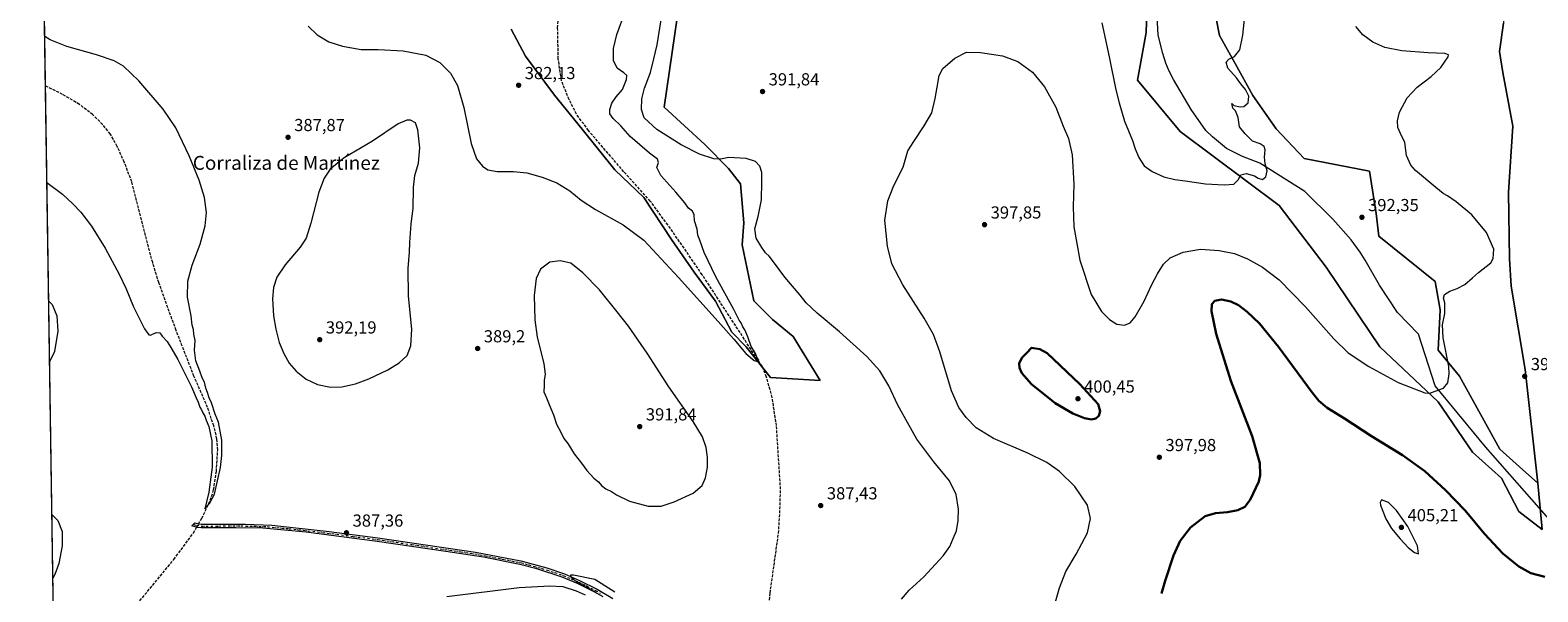
# Model space of a CAD drawing. Units: metres. Extents: x 604488 to 607955, y 4699142 to 4701508.
# Drawn here: x 604488 to 605355, y 4700578 to 4700901 of the extents above; entities that cross this region are included whole.
import ezdxf
from ezdxf.enums import TextEntityAlignment as Align

# ---------------------------------------------------------------- set-up
doc = ezdxf.new("R2010")
doc.units = ezdxf.units.M
doc.header["$MEASUREMENT"] = 0
doc.linetypes.add('DGN Style 3', pattern=[2.307223458686699, 1.648016756204785, -0.6592067024819142])
doc.linetypes.add('DGN Style 4', pattern=[2.6384748266838614, 1.318413404963828, -0.6592067024819142, 0.001648016756204785, -0.6592067024819142])
for name, color, linetype, lineweight in [('Camino Cxs', 7, 'Continuous', 0), ('Camino eje', 30, 'DGN Style 4', 13), ('Comarca CxS', 21, 'Continuous', 0), ('Comunidad Autónoma CxS', 142, 'Continuous', 0), ('Corriente artificial lineal', 4, 'DGN Style 3', 13), ('Corriente artificial lineal oculto', 135, 'DGN Style 4', 13), ('Corriente natural lineal', 142, 'Continuous', 13), ('Cultivos herbáceos CxS', 92, 'Continuous', 0), ('Curva de nivel maestra', 30, 'Continuous', 30), ('Curva de nivel normal', 30, 'Continuous', 0), ('Municipio CxS', 4, 'Continuous', 0), ('Núcleo urbano CxS', 7, 'Continuous', 0), ('Pastizal CxS', 92, 'Continuous', 0), ('Provincia CxS', 1, 'Continuous', 0), ('Punto de cota en terreno', 7, 'Continuous', 0), ('Rótulo de punto de cota en terreno', 7, 'Continuous', 0), ('Texto cartográfico', 7, 'Continuous', 0)]:
    doc.layers.add(name, color=color, linetype=linetype, lineweight=lineweight)
doc.styles.add('Style-Arial', font='txt')

# ---------------------------------------------------------------- blocks, each defined once
blk = doc.blocks.new('*U14')
at = {"layer": 'Pastizal CxS', "color": 92, "linetype": 'Continuous', "lineweight": 0}
for points in [[(605168.5103000002, 4700917.5977, 388.8564000000042), (605172.4653000003, 4700898.0395, 389.4624999999942), (605181.3135000002, 4700881.817500001, 390.1910000000062), (605191.6365, 4700863.383099999, 390.6762000000017), (605204.9086999996, 4700844.2115, 391.1389000000054), (605221.1305000001, 4700827.251900001, 391.0243000000046), (605258.7363, 4700819.877699999, 393.088699999993), (605262.4228999997, 4700795.544700001, 392.9698999999964), (605264.0787000004, 4700782.6305, 392.8108999999968), (605296.3414000003, 4700756.4639, 393.9630999999936), (605299.2905000001, 4700740.241900001, 393.8834999999963), (605298.0796999997, 4700716.887499999, 394.5476999999955), (605310.3280999997, 4700702.0891, 395.5010000000038), (605333.6782999998, 4700660.0571, 397.4885000000068), (605344.8866999998, 4700649.7827, 397.9519), (605355.4466000004, 4700640.3958, 398.3335999999982), (605357.9780000001, 4700613.8661, 398.7029000000039), (605344.5266000004, 4700624.086300001, 398.3699999999953), (605334.6122000003, 4700643.244700001, 397.8427999999985), (605317.7994999997, 4700658.1895, 397.1983000000037), (605298.1851000005, 4700687.1447, 395.5337), (605264.5602000002, 4700718.9023, 393.7734000000055), (605233.7377000004, 4700764.670700001, 392.477899999998), (605206.6508999999, 4700800.164100001, 391.004700000005), (605149.7119000005, 4700842.827099999, 389.5666999999958), (605125.3302999996, 4700872.292300001, 389.2608000000037), (605130.2120000003, 4700899.6373, 388.1070000000037), (605131.1882999997, 4700929.9121, 387.2407999999996)], [(604860.7785, 4700909.4069, 391.809500000003), (604852.9687000001, 4700856.670299999, 391.5739999999932), (604876.3975000001, 4700835.1851, 390.8494999999967), (604890.0630999999, 4700821.5131, 389.5584999999992), (604896.8970999997, 4700812.7227, 388.7841000000044), (604898.8487, 4700790.2609, 389.2416999999987), (604897.8727000002, 4700777.564900001, 389.4624999999942), (604904.7061000001, 4700745.3369, 387.7945999999938), (604915.4439000003, 4700734.594900001, 388.6303000000044), (604927.1579, 4700724.8277, 388.9382999999943), (604942.7774, 4700699.4365, 387.3975999999966), (604914.2938999999, 4700701.160499999, 385.5941000000021), (604900.2834999999, 4700718.907299999, 385.1855999999971), (604891.8772999998, 4700727.3137, 385.0537999999942), (604882.5373999998, 4700745.060699999, 384.5996000000014), (604870.3948999997, 4700761.873500001, 384.289499999999), (604857.3185000002, 4700780.554300001, 383.9921999999933), (604841.4402999999, 4700804.839500001, 383.3684000000067), (604824.6278999997, 4700820.7183, 382.8083999999944), (604805.9473000001, 4700844.069499999, 382.1582999999956), (604790.0689000003, 4700863.6843, 381.6901000000071), (604773.2565000001, 4700886.101299999, 381.7845999999991), (604765.1100000005, 4700901.5953, 381.8478000000032)]]:
    blk.add_polyline3d(points, dxfattribs=at)
blk = doc.blocks.new('*U15')
at = {"layer": 'Cultivos herbáceos CxS', "color": 92, "linetype": 'Continuous', "lineweight": 0}
for points in [[(604765.1100000005, 4700901.5953, 381.8478000000032), (604773.2565000001, 4700886.101299999, 381.7845999999991), (604790.0689000003, 4700863.6843, 381.6901000000071), (604805.9473000001, 4700844.069499999, 382.1582999999956), (604824.6278999997, 4700820.7183, 382.8083999999944), (604841.4402999999, 4700804.839500001, 383.3684000000067), (604857.3185000002, 4700780.554300001, 383.9921999999933), (604870.3948999997, 4700761.873500001, 384.289499999999), (604882.5373999998, 4700745.060699999, 384.5996000000014), (604891.8772999998, 4700727.3137, 385.0537999999942), (604900.2834999999, 4700718.907299999, 385.1855999999971), (604914.2938999999, 4700701.160499999, 385.5941000000021), (604942.7774, 4700699.4365, 387.3975999999966), (604927.1579, 4700724.8277, 388.9382999999943), (604915.4439000003, 4700734.594900001, 388.6303000000044), (604904.7061000001, 4700745.3369, 387.7945999999938), (604897.8727000002, 4700777.564900001, 389.4624999999942), (604898.8487, 4700790.2609, 389.2416999999987), (604896.8970999997, 4700812.7227, 388.7841000000044), (604890.0630999999, 4700821.5131, 389.5584999999992), (604876.3975000001, 4700835.1851, 390.8494999999967), (604852.9687000001, 4700856.670299999, 391.5739999999932), (604860.7785, 4700909.4069, 391.809500000003)], [(605131.1882999997, 4700929.9121, 387.2407999999996), (605130.2120000003, 4700899.6373, 388.1070000000037), (605125.3302999996, 4700872.292300001, 389.2608000000037), (605149.7119000005, 4700842.827099999, 389.5666999999958), (605206.6508999999, 4700800.164100001, 391.004700000005), (605233.7377000004, 4700764.670700001, 392.477899999998), (605264.5602000002, 4700718.9023, 393.7734000000055), (605298.1851000005, 4700687.1447, 395.5337), (605317.7994999997, 4700658.1895, 397.1983000000037), (605334.6122000003, 4700643.244700001, 397.8427999999985), (605344.5266000004, 4700624.086300001, 398.3699999999953), (605357.9780000001, 4700613.8661, 398.7029000000039)], [(604505.6536999998, 4700309.103599999, 399.7026999999944), (604492.0003000004, 4701221.122400001, 381.3273000000045)]]:
    blk.add_polyline3d(points, dxfattribs=at)
blk = doc.blocks.new('5PATER')
at = {"layer": 'Pastizal CxS', "linetype": 'Continuous', "lineweight": 0}
h = blk.add_hatch(color=51, dxfattribs=at)
edge = h.paths.add_edge_path()
edge.add_ellipse((0, 0), major_axis=(-0.1095731443231308, -0.1110710700762829), ratio=0.9994222409660322, start_angle=0, end_angle=360)

msp = doc.modelspace()

# ---------------------------------------------------------------- linework, layer by layer
at = {"layer": 'Camino Cxs', "color": 7, "linetype": 'Continuous', "lineweight": 0}
msp.add_polyline3d([(604817.9200999998, 4700575.020099999, 390.3073000000004), (604812.5100999996, 4700578.0701, 390.1947999999975), (604803.5601000005, 4700582.530099999, 390.2044000000024), (604794.4301000005, 4700586.360099999, 390.088699999993), (604779.7701000003, 4700591.130100001, 389.8031999999948), (604770.1001000004, 4700593.6601, 389.5630999999994), (604749.2001, 4700597.840100001, 389.2059000000008), (604727.6101000002, 4700601.1801, 388.8141000000033), (604688.0301000001, 4700606.9101, 387.8372999999993), (604647.2301000003, 4700612.170100001, 387.0170000000071), (604622.2600999996, 4700614.470100001, 386.4599000000017), (604606.7801000001, 4700614.770099999, 386.2575999999972), (604586.7801000001, 4700614.6601, 386.1518999999971), (604584.6700999998, 4700614.860099999, 386.1226000000024), (604581.5100999996, 4700615.8101, 386.0975000000035), (604583.1801000005, 4700617.5701, 386.0807999999961), (604585.0800999999, 4700617.0001, 386.1015999999945), (604586.8800999997, 4700616.8301, 386.1172999999981), (604612.3000999996, 4700616.890100001, 386.3151000000071), (604627.4901000002, 4700616.3301, 386.5046000000002), (604660.5100999996, 4700612.7301, 387.2614000000031), (604688.3300999999, 4700609.050100001, 387.7969000000012), (604744.6300999997, 4700600.770099999, 389.0371000000014), (604770.6001000004, 4700595.770099999, 389.5613000000012), (604785.5900999998, 4700591.640100001, 389.9182000000001), (604795.6601, 4700588.210100001, 390.0678000000044), (604804.4700999996, 4700584.5001, 390.1772000000055), (604814.6101000002, 4700579.4001, 390.2161999999953), (604823.5100999996, 4700574.120100001, 390.3329999999987)], dxfattribs=at)
msp.add_polyline3d([(604817.9200999998, 4700575.020099999, 390.3073000000004), (604812.5100999996, 4700578.0701, 390.1947999999975), (604803.5601000005, 4700582.530099999, 390.2044000000024), (604794.4301000005, 4700586.360099999, 390.088699999993), (604779.7701000003, 4700591.130100001, 389.8031999999948), (604770.1001000004, 4700593.6601, 389.5630999999994), (604749.2001, 4700597.840100001, 389.2059000000008), (604727.6101000002, 4700601.1801, 388.8141000000033), (604688.0301000001, 4700606.9101, 387.8372999999993), (604647.2301000003, 4700612.170100001, 387.0170000000071), (604622.2600999996, 4700614.470100001, 386.4599000000017), (604606.7801000001, 4700614.770099999, 386.2575999999972), (604586.7801000001, 4700614.6601, 386.1518999999971), (604584.6700999998, 4700614.860099999, 386.1226000000024), (604581.5100999996, 4700615.8101, 386.0975000000035), (604583.1801000005, 4700617.5701, 386.0807999999961), (604585.0800999999, 4700617.0001, 386.1015999999945), (604586.8800999997, 4700616.8301, 386.1172999999981), (604612.3000999996, 4700616.890100001, 386.3151000000071), (604627.4901000002, 4700616.3301, 386.5046000000002), (604660.5100999996, 4700612.7301, 387.2614000000031), (604688.3300999999, 4700609.050100001, 387.7969000000012), (604744.6300999997, 4700600.770099999, 389.0371000000014), (604770.6001000004, 4700595.770099999, 389.5613000000012), (604785.5900999998, 4700591.640100001, 389.9182000000001), (604795.6601, 4700588.210100001, 390.0678000000044), (604804.4700999996, 4700584.5001, 390.1772000000055), (604814.6101000002, 4700579.4001, 390.2161999999953), (604823.5100999996, 4700574.120100001, 390.3329999999987)], dxfattribs=at)
at = {"layer": 'Camino eje', "color": 30, "linetype": 'DGN Style 4', "lineweight": 13}
msp.add_polyline3d([(604582.3450999996, 4700616.690099999, 386.0856000000058), (604584.1041000001, 4700616.252499999, 386.1018999999943), (604586.8300999999, 4700615.745100001, 386.1346999999951), (604596.8300999999, 4700615.800100001, 386.1576000000059), (604609.5401, 4700615.8301, 386.2924999999959), (604617.2801000001, 4700615.6801, 386.3631000000024), (604624.8750999998, 4700615.4001, 386.4812999999995), (604637.3601000002, 4700614.2501, 386.7997000000032), (604653.8701, 4700612.450099999, 387.1885000000038), (604674.2701000003, 4700609.8201, 387.5696999999927), (604688.1801000005, 4700607.9801, 387.8317999999999), (604707.9700999996, 4700605.1151, 388.273000000001), (604736.1201, 4700600.975099999, 388.9416999999958), (604746.9151, 4700599.3051, 389.1217999999935), (604759.9001000002, 4700596.8051, 389.4015000000072), (604770.3501000004, 4700594.715100001, 389.5636999999988), (604775.1851000005, 4700593.450099999, 389.6781999999948), (604782.6801000005, 4700591.3851, 389.8653999999952), (604790.0100999996, 4700589.0001, 389.9716999999946), (604795.0450999998, 4700587.2851, 390.0960000000051), (604799.6101000002, 4700585.370100001, 390.1414999999979), (604804.0151000004, 4700583.515100001, 390.1940999999933), (604808.4901000002, 4700581.2851, 390.2366000000038), (604813.5601000005, 4700578.735099999, 390.2139000000025), (604816.2651000004, 4700577.210100001, 390.2951999999932)], dxfattribs=at)
at = {"layer": 'Comarca CxS', "color": 21, "linetype": 'Continuous', "lineweight": 0, "flags": 128}
msp.add_lwpolyline([(607950.2000008083, 4699194.549982991), (604523.1200007816, 4699142.399982992), (604491.287780008, 4701268.715117078), (604488.4900007818, 4701455.599982966), (604665.6666795819, 4701458.297477564), (607914.4600008078, 4701507.759982968)], close=True, dxfattribs=at)
at = {"layer": 'Comunidad Autónoma CxS', "color": 142, "linetype": 'Continuous', "lineweight": 0, "flags": 128}
msp.add_lwpolyline([(607950.2000008083, 4699194.549982991), (604523.1200007816, 4699142.399982992), (604491.287780008, 4701268.715117078), (604488.4900007818, 4701455.599982966), (604665.6666795819, 4701458.297477564), (607914.4600008078, 4701507.759982968)], close=True, dxfattribs=at)
at = {"layer": 'Corriente artificial lineal', "color": 4, "linetype": 'DGN Style 3', "lineweight": 13}
for points in [[(604927.9901000002, 4700491.630100001, 390.3179999999993), (604921.5900999998, 4700513.860099999, 389.7350000000006), (604915.2500999998, 4700541.440099999, 389.1638999999996), (604913.5301000001, 4700553.700099999, 388.8450000000012), (604913.0601000005, 4700563.920100001, 388.8120999999956), (604913.9801000003, 4700577.170100001, 388.600900000005), (604918.8101000005, 4700611.630100001, 388.0032000000065), (604919.5900999998, 4700623.110099999, 387.8022999999957), (604919.9801000003, 4700636.940099999, 387.3635000000068), (604917.6501000002, 4700673.540100001, 386.4312999999966), (604915.1601, 4700689.7601, 385.7887000000046), (604911.9600999998, 4700701.5101, 385.5105999999942), (604909.3201000001, 4700707.720100001, 385.3901000000042), (604874.9700999996, 4700760.350099999, 384.397299999997), (604856.6401000004, 4700787.0101, 383.8830000000016), (604845.1001000004, 4700802.6601, 383.5552000000025), (604829.8701, 4700819.630100001, 383.1287000000011), (604809.4700999996, 4700843.3201, 382.2866000000067), (604802.6801000005, 4700852.7501, 381.983699999997), (604798.3701, 4700861.090100001, 381.6958000000013), (604793.9301000005, 4700872.190099999, 381.722299999994), (604792.1601, 4700884.620100001, 381.1073000000033), (604791.8000999996, 4700902.3301, 380.742499999993), (604792.5301000001, 4700914.5701, 380.2379999999976)], [(604585.3195000002, 4700616.977499999, 386.0188000000053), (604587.1901000004, 4700620.220100001, 385.8007000000071), (604592.0301000001, 4700630.610099999, 385.2311999999947), (604594.0100999996, 4700636.620100001, 385.4456000000064), (604595.5601000005, 4700647.220100001, 385.0029000000068), (604596.3501000004, 4700659.4301, 384.659799999994), (604595.9101, 4700665.840100001, 384.8141000000033), (604594.1300999997, 4700673.340100001, 384.9492000000027), (604590.5401, 4700683.9001, 384.8916999999929), (604582.6801000005, 4700701.9801, 384.7191000000021), (604572.4001000002, 4700728.360099999, 384.2067999999999), (604562.4901000002, 4700755.860099999, 383.8303000000014), (604558.9401000004, 4700767.360099999, 383.9698999999964), (604546.9200999998, 4700813.7401, 383.1923999999999), (604542.6201, 4700825.120100001, 382.9906999999948), (604538.5701000001, 4700834.120100001, 383.0292999999947), (604534.5500999996, 4700841.3301, 382.8350000000065), (604530.1601, 4700846.870100001, 382.7752000000037), (604524.4901000002, 4700852.390100001, 382.6756000000024), (604516.8400999998, 4700858.350099999, 382.7241000000067), (604507.1501000002, 4700864.090100001, 382.6178000000073), (604497.2720999997, 4700868.9791, 382.4321999999956)], [(604502.7912, 4700500.312200001, 387.8340999999928), (604504.5800999999, 4700503.640100001, 387.788400000005), (604516.1401000004, 4700523.1801, 387.3031999999948), (604531.2701000003, 4700546.840100001, 387.2133999999933), (604544.2301000003, 4700563.850099999, 386.991599999994), (604571.1601, 4700596.5801, 386.2258000000002), (604582.3501000004, 4700611.8301, 386.0158999999985), (604584.1826, 4700615.0067, 386.0283000000054)]]:
    msp.add_polyline3d(points, dxfattribs=at)
at = {"layer": 'Corriente artificial lineal oculto', "color": 135, "linetype": 'DGN Style 4', "lineweight": 13, "extrusion": (0.002086401857604993, 0.003616747979893888, 0.9999912829926761), "elevation": 18648.37032638484, "flags": 128}
msp.add_lwpolyline([(604582.061266471, 4700578.304162174), (604583.1981838178, 4700580.274975064)], dxfattribs=at)
at = {"layer": 'Corriente natural lineal', "color": 142, "linetype": 'Continuous', "lineweight": 13}
msp.add_polyline3d([(605374.3501000004, 4700605.5701, 399.5144), (605325.3300999999, 4700661.420100001, 397.1900000000023), (605296.3800999997, 4700696.440099999, 394.6946000000025), (605286.7701000003, 4700726.2401, 393.4152000000031), (605274.7901, 4700738.6501, 393.1604999999981), (605264.3300999999, 4700754.4001, 392.667300000001), (605256.1101000002, 4700768.7501, 392.2807999999932), (605253.1901000004, 4700773.3301, 392.1861000000063), (605248.0800999999, 4700780.4101, 392.1578000000009), (605237.6201, 4700792.300100001, 391.8537999999971), (605221.4901000002, 4700808.290100001, 391.0929000000033), (605195.5500999996, 4700824.440099999, 389.6741000000038), (605185.6601, 4700828.460100001, 389.1883999999991), (605176.3201000001, 4700832.9101, 388.852899999998), (605168.3101000005, 4700839.670100001, 388.7142000000022), (605164.5800999999, 4700843.4001, 388.6217000000034), (605156.1300999997, 4700855.460100001, 388.4428999999946), (605145.8501000004, 4700872.600099999, 388.1984999999986), (605143.4801000003, 4700877.390100001, 388.184500000003), (605141.5201000003, 4700882.120100001, 388.0283000000054), (605139.7600999996, 4700887.610099999, 387.9035000000004), (605137.1300999997, 4700898.200099999, 387.4196999999986), (605136.1001000004, 4700915.940099999, 387.0472000000009)], dxfattribs=at)
at = {"layer": 'Cultivos herbáceos CxS', "color": 92, "linetype": 'Continuous', "lineweight": 0, "extrusion": (-0.0002607586637826543, 0.01741779378832655, 0.9998482647204358), "elevation": 82103.51277454122, "flags": 128}
msp.add_lwpolyline([(-674797.5221197201, -4690574.972655877), (-674797.52211972, -4690805.314711398)], dxfattribs=at)
at = {"layer": 'Cultivos herbáceos CxS', "color": 92, "linetype": 'Continuous', "lineweight": 0, "extrusion": (-0.000219285769300549, 0.01464766719487992, 0.9998926931223667), "elevation": 69106.59784565584, "flags": 128}
msp.add_lwpolyline([(604502.8617183691, 4699992.290236728), (604497.3413338149, 4700360.9966926)], dxfattribs=at)
at = {"layer": 'Cultivos herbáceos CxS', "color": 92, "linetype": 'Continuous', "lineweight": 0}
for points in [[(605321.7364999996, 4700992.6262, 397.4755000000005), (605325.2599999999, 4700982.525900001, 397.7782000000007), (605330.5258999999, 4700972.472899999, 398.5731999999989), (605336.2704999996, 4700952.845600001, 400.081600000005), (605338.1853, 4700935.133099999, 400.2896999999939), (605335.7917999999, 4700904.974199999, 398.6646999999939), (605333.3981999997, 4700888.697899999, 397.0927999999985), (605335.3130999999, 4700876.730000001, 397.5537999999942), (605341.0857999995, 4700845.733999999, 400.054099999994), (605338.6640999997, 4700807.7952, 397.2979999999953), (605339.1427999996, 4700769.498000001, 395.4137000000046), (605340.1002000002, 4700753.700400001, 395.9560000000056), (605348.2384000003, 4700705.829, 396.8092999999935), (605355.4466000004, 4700640.3958, 398.3335999999982)], [(605193.2112999996, 4700963.096899999, 388.7848999999987), (605196.4902999997, 4700956.636700001, 388.9309999999969), (605200.7100999998, 4700948.323100001, 389.5550999999978), (605178.8846000005, 4700932.718499999, 388.9401999999973), (605168.5103000002, 4700917.5977, 388.8564000000042), (605172.4653000003, 4700898.0395, 389.4624999999942), (605181.3135000002, 4700881.817500001, 390.1910000000062), (605191.6365, 4700863.383099999, 390.6762000000017), (605204.9086999996, 4700844.2115, 391.1389000000054), (605221.1305000001, 4700827.251900001, 391.0243000000046), (605258.7363, 4700819.877699999, 393.088699999993), (605262.4228999997, 4700795.544700001, 392.9698999999964), (605264.0787000004, 4700782.6305, 392.8108999999968), (605296.3414000003, 4700756.4639, 393.9630999999936), (605299.2905000001, 4700740.241900001, 393.8834999999963), (605298.0796999997, 4700716.887499999, 394.5476999999955), (605310.3280999997, 4700702.0891, 395.5010000000038), (605333.6782999998, 4700660.0571, 397.4885000000068), (605344.8866999998, 4700649.7827, 397.9519), (605355.4466000004, 4700640.3958, 398.3335999999982)], [(605357.9780000001, 4700613.8661, 398.7029000000039), (605344.5266000004, 4700624.086300001, 398.3699999999953), (605334.6122000003, 4700643.244700001, 397.8427999999985), (605317.7994999997, 4700658.1895, 397.1983000000037), (605298.1851000005, 4700687.1447, 395.5337), (605264.5602000002, 4700718.9023, 393.7734000000055), (605233.7377000004, 4700764.670700001, 392.477899999998), (605206.6508999999, 4700800.164100001, 391.004700000005), (605149.7119000005, 4700842.827099999, 389.5666999999958), (605125.3302999996, 4700872.292300001, 389.2608000000037), (605130.2120000003, 4700899.6373, 388.1070000000037), (605131.1882999997, 4700929.9121, 387.2407999999996)], [(605335.7917999999, 4700904.974199999, 398.6646999999939), (605333.3981999997, 4700888.697899999, 397.0927999999985), (605335.3130999999, 4700876.730000001, 397.5537999999942), (605341.0857999995, 4700845.733999999, 400.054099999994), (605338.6640999997, 4700807.7952, 397.2979999999953), (605339.1427999996, 4700769.498000001, 395.4137000000046), (605340.1002000002, 4700753.700400001, 395.9560000000056), (605348.2384000003, 4700705.829, 396.8092999999935), (605355.4466000004, 4700640.3958, 398.3335999999982), (605344.8866999998, 4700649.7827, 397.9519), (605333.6782999998, 4700660.0571, 397.4885000000068), (605310.3280999997, 4700702.0891, 395.5010000000038), (605298.0796999997, 4700716.887499999, 394.5476999999955), (605299.2905000001, 4700740.241900001, 393.8834999999963), (605296.3414000003, 4700756.4639, 393.9630999999936), (605264.0787000004, 4700782.6305, 392.8108999999968), (605262.4228999997, 4700795.544700001, 392.9698999999964), (605258.7363, 4700819.877699999, 393.088699999993), (605221.1305000001, 4700827.251900001, 391.0243000000046), (605204.9086999996, 4700844.2115, 391.1389000000054), (605191.6365, 4700863.383099999, 390.6762000000017), (605181.3135000002, 4700881.817500001, 390.1910000000062), (605172.4653000003, 4700898.0395, 389.4624999999942), (605168.5103000002, 4700917.5977, 388.8564000000042)], [(604860.7785, 4700909.4069, 391.809500000003), (604852.9687000001, 4700856.670299999, 391.5739999999932), (604876.3975000001, 4700835.1851, 390.8494999999967), (604890.0630999999, 4700821.5131, 389.5584999999992), (604896.8970999997, 4700812.7227, 388.7841000000044), (604898.8487, 4700790.2609, 389.2416999999987), (604897.8727000002, 4700777.564900001, 389.4624999999942), (604904.7061000001, 4700745.3369, 387.7945999999938), (604915.4439000003, 4700734.594900001, 388.6303000000044), (604927.1579, 4700724.8277, 388.9382999999943), (604942.7774, 4700699.4365, 387.3975999999966), (604914.2938999999, 4700701.160499999, 385.5941000000021), (604900.2834999999, 4700718.907299999, 385.1855999999971), (604891.8772999998, 4700727.3137, 385.0537999999942), (604882.5373999998, 4700745.060699999, 384.5996000000014), (604870.3948999997, 4700761.873500001, 384.289499999999), (604857.3185000002, 4700780.554300001, 383.9921999999933), (604841.4402999999, 4700804.839500001, 383.3684000000067), (604824.6278999997, 4700820.7183, 382.8083999999944), (604805.9473000001, 4700844.069499999, 382.1582999999956), (604790.0689000003, 4700863.6843, 381.6901000000071), (604773.2565000001, 4700886.101299999, 381.7845999999991), (604765.1100000005, 4700901.5953, 381.8478000000032)]]:
    msp.add_polyline3d(points, dxfattribs=at)
at = {"layer": 'Curva de nivel maestra', "color": 30, "linetype": 'Continuous', "lineweight": 30, "elevation": 400, "flags": 128}
for points in [[(605139.0599999996, 4700577.0601), (605141.0800000001, 4700584.2601), (605145.9000000004, 4700598.790100001), (605149.8399999999, 4700607.300100001), (605155.7000000002, 4700614.9001), (605164.2300000006, 4700621.4101), (605170.1500000004, 4700623.2501), (605176.9500000002, 4700623.690099999), (605182.8899999997, 4700624.9101), (605186.8899999997, 4700626.8201), (605190.04, 4700630.7601), (605194.9400000004, 4700641.350099999), (605195.6900000004, 4700645.0001), (605195.54, 4700651.950099999), (605191.1699999999, 4700667.5001), (605178.9199999999, 4700699.3201), (605170.5300000003, 4700726.290100001), (605167.8700000001, 4700739.390100001), (605168.0300000003, 4700743.5001), (605169.6600000003, 4700745.420100001), (605173.5499999998, 4700746.0701), (605178.9000000004, 4700745.0001), (605183.4100000003, 4700742.8301), (605188.3600000005, 4700739.100099999), (605195.2999999998, 4700732.370100001), (605206.3700000001, 4700718.790100001), (605225.6600000003, 4700692.610099999), (605229.5700000003, 4700687.720100001), (605234.2300000006, 4700683.700099999), (605244.2100000001, 4700677.700099999), (605259.8799999999, 4700667.460100001), (605277.7100000001, 4700656.530099999), (605290.4600000001, 4700647.380100001), (605302.4100000003, 4700636.5101), (605313.6100000005, 4700624.710100001), (605324.8499999996, 4700611.290100001), (605335.3799999999, 4700599.940099999), (605344.5199999996, 4700592.420100001), (605351.4800000006, 4700588.700099999), (605359.4299999997, 4700586.540100001)], [(605098.8399999999, 4700677.0801), (605101.2199999997, 4700677.5601), (605103.04, 4700679.170100001), (605103.8499999996, 4700681.870100001), (605102.5499999998, 4700685.940099999), (605092.1299999999, 4700697.3301), (605073.2300000006, 4700715.3201), (605069.1200000001, 4700717.460100001), (605064.3200000003, 4700718.3201), (605061.5899999999, 4700715.360099999), (605058.8099999996, 4700712.630100001), (605057.2800000003, 4700709.290100001), (605057.3799999999, 4700706.8201), (605058.8200000003, 4700703.7301), (605064.3200000003, 4700697.460100001), (605077.8200000003, 4700686.4001), (605088.0199999996, 4700680.520099999), (605094.7599999999, 4700677.880100001), (605098.8399999999, 4700677.0801)]]:
    msp.add_lwpolyline(points, dxfattribs=at)
at = {"layer": 'Curva de nivel normal', "color": 30, "linetype": 'Continuous', "lineweight": 0, "flags": 128}
for points, elevation in [([(604648.2800000003, 4700903.280099999), (604653.5999999996, 4700898.350099999), (604660.3300000001, 4700894.390100001), (604668.1900000004, 4700891.860099999), (604678.8600000005, 4700889.880100001), (604688.6699999999, 4700889.8301), (604702.9100000003, 4700889.200099999), (604715.9699999997, 4700886.600099999), (604724.0700000003, 4700882.460100001), (604730.1399999997, 4700876.3201), (604734.2100000001, 4700869.210100001), (604737.8600000005, 4700856.530099999), (604742.1299999999, 4700835.840100001), (604745.2199999997, 4700827.0601), (604748.5300000003, 4700822.870100001), (604751.5999999996, 4700820.790100001), (604756.9800000006, 4700819.790100001), (604766.4000000004, 4700819.800100001), (604774.0899999999, 4700818.890100001), (604782.9699999997, 4700816.460100001), (604791.2599999999, 4700813.1601), (604798.9100000003, 4700808.670100001), (604805.2599999999, 4700803.280099999), (604813.5899999999, 4700797.9001), (604829.54, 4700789.0801), (604841.4000000004, 4700780.2301), (604861.25, 4700758.850099999), (604884.0599999996, 4700733.5001), (604893.04, 4700723.2401), (604900.0199999996, 4700714.970100001), (604904.7699999996, 4700710.940099999), (604907, 4700710.350099999), (604907.4699999997, 4700711.360099999), (604906.5700000003, 4700712.610099999), (604905.3899999997, 4700715.4301), (604903.0199999996, 4700719.0601), (604901.25, 4700724.620100001), (604899.5199999996, 4700728.5601), (604898.2999999998, 4700730.350099999), (604897.29, 4700732.6601), (604896.1799999997, 4700734.210100001), (604893.0999999996, 4700740.440099999), (604882.7100000001, 4700759.1501), (604875.9800000006, 4700773.0701), (604873.5300000003, 4700780.1501), (604872.3499999996, 4700783.140100001), (604871.9600000001, 4700786.520099999), (604870.5899999999, 4700791.440099999), (604870.2599999999, 4700794.780099999), (604869.4000000004, 4700796.860099999), (604867.0199999996, 4700798.620100001), (604864.9199999999, 4700801.620100001), (604859.79, 4700807.8201), (604851.0899999999, 4700817.450099999), (604848.9299999997, 4700822.120100001), (604849.8300000001, 4700824.8201), (604849.1399999997, 4700826.840100001), (604844.6200000001, 4700830.270099999), (604833.5499999998, 4700839.9001), (604828.0599999996, 4700846.0801), (604823.6699999999, 4700850.290100001), (604821.8200000003, 4700852.940099999), (604821.7599999999, 4700855.470100001), (604822.9400000004, 4700858.960100001), (604825.5, 4700862.690099999), (604829.04, 4700866.870100001), (604831.4299999997, 4700872.590100001), (604831.5099999999, 4700874.920100001), (604829.8300000001, 4700876.440099999), (604825.9600000001, 4700879.2601), (604823.9000000004, 4700883.640100001), (604823.9500000002, 4700890.5601), (604825.8499999996, 4700898.620100001), (604830.5499999998, 4700911.530099999)], 385), ([(605104.6799999997, 4700905.270099999), (605108.9400000004, 4700885.630100001), (605112.7800000003, 4700866.690099999), (605114.7300000006, 4700859.290100001), (605117.7199999997, 4700848.7401), (605122.2699999996, 4700837.540100001), (605123.9100000003, 4700832.7601), (605126.0300000003, 4700827.7501), (605129.1600000003, 4700823.020099999), (605133.7300000006, 4700819.6601), (605140.4299999997, 4700816.600099999), (605146.75, 4700815.0801), (605152.7100000001, 4700814.420100001), (605164.3200000003, 4700812.710100001), (605175.0999999996, 4700812.0801), (605180.6299999999, 4700812.470100001), (605183.2199999997, 4700814.950099999), (605184.75, 4700817.7501), (605187.6799999997, 4700818.6601), (605192.5, 4700817.2301), (605194.54, 4700815.890100001), (605197.04, 4700815.1601), (605199.0599999996, 4700816.7301), (605199.8200000003, 4700820.120100001), (605198.6799999997, 4700824.0701), (605198.3300000001, 4700828.0601), (605198.7300000006, 4700832.120100001), (605198.1399999997, 4700834.190099999), (605195.7800000003, 4700835.720100001), (605191.4000000004, 4700837.100099999), (605187.2199999997, 4700841.3201), (605183.9199999999, 4700845.4301), (605183.0700000003, 4700850.790100001), (605181.6600000003, 4700854.720100001), (605180.0899999999, 4700856.140100001), (605179.4000000004, 4700858.890100001), (605180.6600000003, 4700857.720100001), (605184.2599999999, 4700856.850099999), (605186.3499999996, 4700857.220100001), (605188.7999999998, 4700859.270099999), (605189.1900000004, 4700862.9901), (605187.3300000001, 4700866.9901), (605184.7100000001, 4700870.100099999), (605182.1500000004, 4700873.530099999), (605177.2599999999, 4700879.170100001), (605176.2699999996, 4700882.640100001), (605177.7000000002, 4700884.270099999), (605181.0800000001, 4700885.970100001), (605184.0999999996, 4700889.7301), (605185.8499999996, 4700898.2301), (605187.1100000005, 4700911.090100001)], 390), ([(604989.5700000003, 4700573.7301), (604993.9400000004, 4700578.970100001), (605002.4199999999, 4700586.640100001), (605013.5099999999, 4700598.710100001), (605017.2999999998, 4700603.920100001), (605019.2400000002, 4700608.630100001), (605021.0899999999, 4700613.0101), (605022.1900000004, 4700618.9001), (605022.2300000006, 4700625.520099999), (605020.9299999997, 4700633.840100001), (605017.0499999998, 4700641.700099999), (605008.1100000005, 4700652.6801), (604998.3799999999, 4700665.7601), (604992.9299999997, 4700675.3201), (604987.4000000004, 4700685.300100001), (604982.1799999997, 4700696.370100001), (604977.1600000003, 4700705.040100001), (604969.5599999996, 4700713.360099999), (604953.8300000001, 4700727.420100001), (604941.1100000005, 4700738.210100001), (604934.79, 4700744.2601), (604931.3300000001, 4700748.5801), (604922.5, 4700758.860099999), (604916.0199999996, 4700767.720100001), (604913.3899999997, 4700771.090100001), (604911.3200000003, 4700773.020099999), (604909.29, 4700776.100099999), (604905.9199999999, 4700781.4001), (604905.2100000001, 4700786.780099999), (604907.1699999999, 4700793.890100001), (604908.9400000004, 4700803.440099999), (604909.1600000003, 4700813.700099999), (604909.3099999996, 4700819.200099999), (604908.1500000004, 4700822.780099999), (604905.6200000001, 4700825.470100001), (604900.2599999999, 4700827.280099999), (604890.2199999997, 4700827.850099999), (604885.3700000001, 4700826.840100001), (604881.5300000003, 4700826.940099999), (604873.3300000001, 4700829.800100001), (604862.9100000003, 4700835.050100001), (604848.8200000003, 4700843.940099999), (604841.5700000003, 4700850.5601), (604840, 4700855.420100001), (604840.2599999999, 4700861.530099999), (604841.7599999999, 4700867.7601), (604845.2000000002, 4700876.610099999), (604847.0999999996, 4700884.610099999), (604848.9600000001, 4700892.600099999), (604851.2599999999, 4700906.9301)], 390), ([(605075.1699999999, 4700561.970100001), (605080.4199999999, 4700580.300100001), (605083.9600000001, 4700589.640100001), (605090.0300000003, 4700599.640100001), (605096.4100000003, 4700611.840100001), (605098.1600000003, 4700620.100099999), (605096.4100000003, 4700627.850099999), (605089.1500000004, 4700638.4801), (605080.4500000002, 4700647.090100001), (605073.0300000003, 4700652.350099999), (605062.25, 4700657.720100001), (605042.4699999997, 4700666.090100001), (605032.4699999997, 4700672.1801), (605026.75, 4700678.1501), (605022.4299999997, 4700683.880100001), (605018.2699999996, 4700693.540100001), (605011.5199999996, 4700715.960100001), (605007.9400000004, 4700725.9901), (605002.5599999996, 4700735.4101), (604990.3099999996, 4700754.530099999), (604983.9800000006, 4700766.6501), (604981.4100000003, 4700776.7401), (604980, 4700791.700099999), (604981.6600000003, 4700802.850099999), (604985.04, 4700811.600099999), (604990.4000000004, 4700822.300100001), (604993.2599999999, 4700831.640100001), (604996.5999999996, 4700837.040100001), (605002.5300000003, 4700846.050100001), (605006.9900000002, 4700853.530099999), (605008.8499999996, 4700861.640100001), (605010.0599999996, 4700868.200099999), (605011.1100000005, 4700874.9901), (605013.2400000002, 4700878.940099999), (605020.2100000001, 4700884.840100001), (605026.9400000004, 4700888.370100001), (605034.9000000004, 4700888.2401), (605047.7000000002, 4700886.350099999), (605056.4600000001, 4700883.090100001), (605064.8399999999, 4700876.880100001), (605071.6900000004, 4700868.4001), (605078.3200000003, 4700856.780099999), (605082.5800000001, 4700845.890100001), (605085.5300000003, 4700838.690099999), (605087.6100000005, 4700829.280099999), (605088.6600000003, 4700812.370100001), (605088.2800000003, 4700799.440099999), (605088.6600000003, 4700787.9001), (605092.0199999996, 4700768.7401), (605098.6799999997, 4700749.0701), (605104.5099999999, 4700739.110099999), (605109.1399999997, 4700734.5001), (605113.3799999999, 4700731.960100001), (605117.8499999996, 4700731.340100001), (605121.04, 4700732.6601), (605123.9299999997, 4700736.0801), (605129.0999999996, 4700745.090100001), (605133.2599999999, 4700754.3301), (605136.75, 4700760.950099999), (605140.2400000002, 4700766.470100001), (605144.0800000001, 4700770.1501), (605151.5499999998, 4700773.350099999), (605161.4900000002, 4700774.9901), (605172.29, 4700774.380100001), (605180.9600000001, 4700772.4801), (605188.4299999997, 4700769.440099999), (605197.0499999998, 4700764.780099999), (605206.6699999999, 4700757.4001), (605221.8600000005, 4700741.940099999), (605238.1600000003, 4700723.4301), (605246.4400000004, 4700715.420100001), (605258.2100000001, 4700707.5601), (605275.1799999997, 4700698.300100001), (605290.5499999998, 4700692.440099999), (605293.2699999996, 4700692.220100001), (605296.4100000003, 4700693.370100001), (605301.2300000006, 4700695.130100001), (605303.6200000001, 4700698.2401), (605304.4699999997, 4700703.300100001), (605304.25, 4700707.530099999), (605301.0499999998, 4700724.0001), (605300.6799999997, 4700731.4901), (605302.04, 4700738.120100001), (605301.9299999997, 4700744.1601), (605301.1900000004, 4700746.950099999), (605301.7000000002, 4700748.950099999), (605304.75, 4700750.840100001), (605309.0899999999, 4700752.420100001), (605313.4400000004, 4700754.790100001), (605317.9299999997, 4700758.520099999), (605321.3399999999, 4700761.620100001), (605328.3899999997, 4700767.2401), (605329.7699999996, 4700769.640100001), (605330.0899999999, 4700775.0601), (605325.9600000001, 4700784.710100001), (605317.4199999999, 4700794.840100001), (605308.4400000004, 4700802.370100001), (605303.5499999998, 4700805.720100001), (605301.0899999999, 4700807.030099999), (605296.8200000003, 4700810.590100001), (605285.1399999997, 4700820.280099999), (605282.4699999997, 4700823.4101), (605280.0099999999, 4700828.940099999), (605278.9900000002, 4700836.420100001), (605276.4500000002, 4700841.5101), (605274.9500000002, 4700845.0801), (605274.7100000001, 4700848.940099999), (605275.9800000006, 4700853.940099999), (605280.25, 4700862.100099999), (605286.0199999996, 4700868.2601), (605294.1200000001, 4700874.440099999), (605299.7000000002, 4700879.610099999), (605303.9199999999, 4700885.7401), (605304.1100000005, 4700886.840100001), (605301.9900000002, 4700887.590100001), (605292.4000000004, 4700887.9301), (605277.1500000004, 4700889.220100001), (605267.4100000003, 4700891.140100001), (605260.4800000006, 4700894.210100001), (605254.8399999999, 4700898.380100001), (605250.6900000004, 4700903.170100001)], 395), ([(604498.1031, 4700813.466800001), (604507.0199999996, 4700806.6801), (604513.1100000005, 4700801.100099999), (604517.6399999997, 4700796.300100001), (604523.6799999997, 4700788.2601), (604531.5599999996, 4700775.600099999), (604539.6799999997, 4700760.600099999), (604543.6200000001, 4700752.280099999), (604547.8799999999, 4700741.880100001), (604554.2599999999, 4700729.210100001), (604556.6799999997, 4700725.7601), (604557.6200000001, 4700725.5101), (604560.9600000001, 4700727.050100001), (604563.0800000001, 4700727.020099999), (604564.4400000004, 4700724.940099999), (604567.2100000001, 4700721.940099999), (604569.9100000003, 4700717.540100001), (604573.3600000005, 4700711.5601), (604581.1900000004, 4700695.780099999), (604583.8799999999, 4700689.620100001), (604585.1500000004, 4700687.100099999), (604586.0700000003, 4700684.1501), (604587.04, 4700682.6601), (604587.8399999999, 4700680.940099999), (604589.0300000003, 4700678.960100001), (604589.7100000001, 4700676.7301), (604591.2999999998, 4700672.970100001), (604592.9800000006, 4700664.7601), (604593.1299999999, 4700649.690099999), (604591.1399999997, 4700635.2401), (604588.9900000002, 4700625.7601), (604591.6900000004, 4700628.8101), (604594.4400000004, 4700634.130100001), (604597.9199999999, 4700649.530099999), (604598.7999999998, 4700656.420100001), (604598.6500000004, 4700665.190099999), (604596.7199999997, 4700675.610099999), (604594.9699999997, 4700680.100099999), (604592.7000000002, 4700686.720100001), (604591.3399999999, 4700689.470100001), (604590.4800000006, 4700692.5601), (604589.4400000004, 4700695.050100001), (604588.6900000004, 4700698.520099999), (604587.4299999997, 4700701.0101), (604586.1399999997, 4700704.780099999), (604583.7400000002, 4700710.840100001), (604583, 4700716.960100001), (604583.3499999996, 4700722.4901), (604582.7000000002, 4700726.090100001), (604582.3399999999, 4700728.8201), (604581.5700000003, 4700731.350099999), (604581.0800000001, 4700736.7401), (604579.0599999996, 4700747.390100001), (604579.2000000002, 4700756.5701), (604581.6399999997, 4700765.780099999), (604586.2100000001, 4700777.920100001), (604589.2199999997, 4700788.550100001), (604589.8499999996, 4700796.190099999), (604588.79, 4700804.800100001), (604585.7599999999, 4700814.7601), (604579.8799999999, 4700828.840100001), (604572.1900000004, 4700844.790100001), (604564.9000000004, 4700855.520099999), (604550.9800000006, 4700871.9301), (604542.1699999999, 4700880.2401), (604536.8099999996, 4700883.420100001), (604526.7100000001, 4700886.880100001), (604509.6200000001, 4700891.6801), (604499.9600000001, 4700895.4101), (604496.8477999996, 4700897.320699999)], 385), ([(604707.1799999997, 4700849.200099999), (604705.0700000003, 4700849.190099999), (604700.2000000002, 4700847.2401), (604685.2800000003, 4700837.270099999), (604669.1399999997, 4700827.610099999), (604661.0800000001, 4700821.0801), (604657.4699999997, 4700815.840100001), (604654.5599999996, 4700807.7601), (604649.9000000004, 4700789.920100001), (604647.1500000004, 4700781.300100001), (604643.6699999999, 4700776.1801), (604635.1100000005, 4700766.100099999), (604630.4299999997, 4700758.950099999), (604628.4500000002, 4700753.0101), (604627.8799999999, 4700746.390100001), (604628.4600000001, 4700736.800100001), (604629.7300000006, 4700729.0001), (604631.7699999996, 4700721.340100001), (604634.2800000003, 4700714.9901), (604637.4699999997, 4700709.4101), (604641.3700000001, 4700704.800100001), (604647.2100000001, 4700700.220100001), (604653.6900000004, 4700697.1801), (604661.25, 4700695.720100001), (604667.7999999998, 4700695.950099999), (604675.5199999996, 4700697.6601), (604683.2999999998, 4700700.5101), (604694.0800000001, 4700705.6601), (604700.5999999996, 4700709.710100001), (604705.3399999999, 4700713.9301), (604707.4400000004, 4700719.470100001), (604707.9400000004, 4700728.960100001), (604706.1399999997, 4700748.110099999), (604705.79, 4700763.950099999), (604706.5899999999, 4700773.350099999), (604706.7599999999, 4700778.880100001), (604707.6299999999, 4700789.5801), (604708.7300000006, 4700798.360099999), (604708.8600000005, 4700810.540100001), (604709.6299999999, 4700817.520099999), (604711.7199999997, 4700824.610099999), (604712.5499999998, 4700833.440099999), (604711.3300000001, 4700843.800100001), (604710.0999999996, 4700847.770099999), (604707.1799999997, 4700849.200099999)], 390), ([(604793.2100000001, 4700768.380100001), (604787.3200000003, 4700767.630100001), (604781.9299999997, 4700763.640100001), (604779.3799999999, 4700758.190099999), (604778.2999999998, 4700748.3201), (604778.6399999997, 4700734.3301), (604780.0899999999, 4700724.460100001), (604783.9400000004, 4700709.370100001), (604784.7100000001, 4700702.9901), (604784.1100000005, 4700699.6801), (604784.1200000001, 4700696.720100001), (604783.8600000005, 4700693.030099999), (604785.4199999999, 4700689.460100001), (604786.9100000003, 4700685.610099999), (604789.3600000005, 4700679.7301), (604791.1100000005, 4700674.470100001), (604793.6600000003, 4700669.8301), (604795.3799999999, 4700666.1801), (604797.5899999999, 4700663.3101), (604801.3799999999, 4700657.300100001), (604805.5800000001, 4700651.950099999), (604808.6500000004, 4700647.6801), (604812.6399999997, 4700643.340100001), (604815.3399999999, 4700641.120100001), (604817.0199999996, 4700639.020099999), (604819.5199999996, 4700637.100099999), (604822.7999999998, 4700635.700099999), (604825.5700000003, 4700633.7501), (604833.0499999998, 4700630.100099999), (604843.9000000004, 4700627.2601), (604851.2800000003, 4700627.170100001), (604858.8799999999, 4700629.620100001), (604869.6600000003, 4700634.690099999), (604874.8600000005, 4700639.1801), (604876.8200000003, 4700643.5001), (604877.9500000002, 4700649.5601), (604878.0700000003, 4700655.120100001), (604877.1600000003, 4700661.040100001), (604875.1699999999, 4700667.0701), (604869.7800000003, 4700675.9101), (604855.7699999996, 4700695.770099999), (604843.2000000002, 4700715.3101), (604832.6399999997, 4700730.840100001), (604826.0899999999, 4700739.0801), (604815.7999999998, 4700751.7301), (604806.2300000006, 4700761.4101), (604799.3799999999, 4700767.0701), (604793.2100000001, 4700768.380100001)], 390), ([(604499.1226000005, 4700745.367500001), (604501.2300000006, 4700743.200099999), (604503.9000000004, 4700736.7601), (604504.5, 4700727.960100001), (604502.5300000003, 4700716.2401), (604499.6484000003, 4700710.2457)], 390), ([(605265.5099999999, 4700630.9001), (605264.6900000004, 4700629.4001), (605264.9199999999, 4700627.710100001), (605268.0300000003, 4700619.9101), (605271.3700000001, 4700614.270099999), (605276.2699999996, 4700608.370100001), (605280.9699999997, 4700603.390100001), (605284.4500000002, 4700600.540100001), (605286.7599999999, 4700599.860099999), (605286.25, 4700604.350099999), (605280.7800000003, 4700615.540100001), (605274.2400000002, 4700624.630100001), (605269.5800000001, 4700629.340100001), (605265.5099999999, 4700630.9001)], 405), ([(604500.9622999998, 4700622.4823), (604504.4100000003, 4700618.9801), (604506.8099999996, 4700612.640100001), (604506.8600000005, 4700604.300100001), (604505, 4700594.300100001), (604502.7199999997, 4700587.970100001), (604501.5109999999, 4700585.8257)], 390), ([(604814.0300000003, 4700577.4801), (604811.1100000005, 4700578.9001), (604809.2000000002, 4700580.1601), (604807.1600000003, 4700581.020099999), (604805.2300000006, 4700582.300100001), (604802.8300000001, 4700583.540100001), (604799.6200000001, 4700586.440099999), (604799.3399999999, 4700587.690099999), (604800.9000000004, 4700587.7501), (604813.2599999999, 4700585.2301), (604824.6399999997, 4700577.850099999)], 390), ([(604728.1699999999, 4700575.1801), (604769.7100000001, 4700580.4901), (604787.3700000001, 4700581.440099999), (604794.8499999996, 4700581.0701), (604802.4000000004, 4700578.590100001), (604807.6900000004, 4700576.270099999)], 390)]:
    msp.add_lwpolyline(points, dxfattribs=dict(at, elevation=elevation))
at = {"layer": 'Municipio CxS', "color": 4, "linetype": 'Continuous', "lineweight": 0, "flags": 128}
msp.add_lwpolyline([(604491.287780008, 4701268.715117078), (604520.071, 4701291.049000001), (604522.5939999999, 4701293.005000002), (604523.1910000005, 4701293.470000001), (604547.1309999991, 4701316.048000001), (604570.8680000005, 4701338.432999999), (604585.5419999996, 4701351.730000001), (604604.6459999988, 4701369.041999999), (604608.8619999991, 4701378.064999999), (604616.2769999994, 4701395.348), (604616.588000001, 4701395.721999999), (604617.663999999, 4701397.016), (604624.2890000001, 4701404.979), (604658.2390000002, 4701445.783000001), (604663.3430000005, 4701453.407000001), (604664.7510000011, 4701457.220000001), (604665.6666795819, 4701458.297477564), (607914.4600008078, 4701507.759982968), (607950.2000008083, 4699194.549982991), (604523.1200007816, 4699142.399982992)], close=True, dxfattribs=at)
at = {"layer": 'Núcleo urbano CxS', "color": 7, "linetype": 'Continuous', "lineweight": 0}
for points in [[(605321.7364999996, 4700992.6262, 397.4755000000005), (605325.2599999999, 4700982.525900001, 397.7782000000007), (605330.5258999999, 4700972.472899999, 398.5731999999989), (605336.2704999996, 4700952.845600001, 400.081600000005), (605338.1853, 4700935.133099999, 400.2896999999939), (605335.7917999999, 4700904.974199999, 398.6646999999939), (605333.3981999997, 4700888.697899999, 397.0927999999985), (605335.3130999999, 4700876.730000001, 397.5537999999942), (605341.0857999995, 4700845.733999999, 400.054099999994), (605338.6640999997, 4700807.7952, 397.2979999999953), (605339.1427999996, 4700769.498000001, 395.4137000000046), (605340.1002000002, 4700753.700400001, 395.9560000000056), (605348.2384000003, 4700705.829, 396.8092999999935), (605355.4466000004, 4700640.3958, 398.3335999999982)], [(605357.9780000001, 4700613.8661, 398.7029000000039), (605355.4466000004, 4700640.3958, 398.3335999999982), (605348.2384000003, 4700705.829, 396.8092999999935), (605340.1002000002, 4700753.700400001, 395.9560000000056), (605339.1427999996, 4700769.498000001, 395.4137000000046), (605338.6640999997, 4700807.7952, 397.2979999999953), (605341.0857999995, 4700845.733999999, 400.054099999994), (605335.3130999999, 4700876.730000001, 397.5537999999942), (605333.3981999997, 4700888.697899999, 397.0927999999985), (605335.7917999999, 4700904.974199999, 398.6646999999939)]]:
    msp.add_polyline3d(points, dxfattribs=at)
at = {"layer": 'Pastizal CxS', "color": 92, "linetype": 'Continuous', "lineweight": 0}
for points in [[(605193.2112999996, 4700963.096899999, 388.7848999999987), (605196.4902999997, 4700956.636700001, 388.9309999999969), (605200.7100999998, 4700948.323100001, 389.5550999999978), (605178.8846000005, 4700932.718499999, 388.9401999999973), (605168.5103000002, 4700917.5977, 388.8564000000042), (605172.4653000003, 4700898.0395, 389.4624999999942), (605181.3135000002, 4700881.817500001, 390.1910000000062), (605191.6365, 4700863.383099999, 390.6762000000017), (605204.9086999996, 4700844.2115, 391.1389000000054), (605221.1305000001, 4700827.251900001, 391.0243000000046), (605258.7363, 4700819.877699999, 393.088699999993), (605262.4228999997, 4700795.544700001, 392.9698999999964), (605264.0787000004, 4700782.6305, 392.8108999999968), (605296.3414000003, 4700756.4639, 393.9630999999936), (605299.2905000001, 4700740.241900001, 393.8834999999963), (605298.0796999997, 4700716.887499999, 394.5476999999955), (605310.3280999997, 4700702.0891, 395.5010000000038), (605333.6782999998, 4700660.0571, 397.4885000000068), (605344.8866999998, 4700649.7827, 397.9519), (605355.4466000004, 4700640.3958, 398.3335999999982)], [(605357.9780000001, 4700613.8661, 398.7029000000039), (605344.5266000004, 4700624.086300001, 398.3699999999953), (605334.6122000003, 4700643.244700001, 397.8427999999985), (605317.7994999997, 4700658.1895, 397.1983000000037), (605298.1851000005, 4700687.1447, 395.5337), (605264.5602000002, 4700718.9023, 393.7734000000055), (605233.7377000004, 4700764.670700001, 392.477899999998), (605206.6508999999, 4700800.164100001, 391.004700000005), (605149.7119000005, 4700842.827099999, 389.5666999999958), (605125.3302999996, 4700872.292300001, 389.2608000000037), (605130.2120000003, 4700899.6373, 388.1070000000037), (605131.1882999997, 4700929.9121, 387.2407999999996)], [(604860.7785, 4700909.4069, 391.809500000003), (604852.9687000001, 4700856.670299999, 391.5739999999932), (604876.3975000001, 4700835.1851, 390.8494999999967), (604890.0630999999, 4700821.5131, 389.5584999999992), (604896.8970999997, 4700812.7227, 388.7841000000044), (604898.8487, 4700790.2609, 389.2416999999987), (604897.8727000002, 4700777.564900001, 389.4624999999942), (604904.7061000001, 4700745.3369, 387.7945999999938), (604915.4439000003, 4700734.594900001, 388.6303000000044), (604927.1579, 4700724.8277, 388.9382999999943), (604942.7774, 4700699.4365, 387.3975999999966), (604914.2938999999, 4700701.160499999, 385.5941000000021), (604900.2834999999, 4700718.907299999, 385.1855999999971), (604891.8772999998, 4700727.3137, 385.0537999999942), (604882.5373999998, 4700745.060699999, 384.5996000000014), (604870.3948999997, 4700761.873500001, 384.289499999999), (604857.3185000002, 4700780.554300001, 383.9921999999933), (604841.4402999999, 4700804.839500001, 383.3684000000067), (604824.6278999997, 4700820.7183, 382.8083999999944), (604805.9473000001, 4700844.069499999, 382.1582999999956), (604790.0689000003, 4700863.6843, 381.6901000000071), (604773.2565000001, 4700886.101299999, 381.7845999999991), (604765.1100000005, 4700901.5953, 381.8478000000032)]]:
    msp.add_polyline3d(points, dxfattribs=at)
at = {"layer": 'Provincia CxS', "color": 1, "linetype": 'Continuous', "lineweight": 0, "flags": 128}
msp.add_lwpolyline([(607950.2000008083, 4699194.549982991), (604523.1200007816, 4699142.399982992), (604491.287780008, 4701268.715117078), (604488.4900007818, 4701455.599982966), (604665.6666795819, 4701458.297477564), (607914.4600008078, 4701507.759982968)], close=True, dxfattribs=at)

# ---------------------------------------------------------------- block references
at = {"layer": 'Cultivos herbáceos CxS', "color": 92, "linetype": 'Continuous', "lineweight": 0}
msp.add_blockref('*U15', (0, 0), dxfattribs=at)
at = {"layer": 'Pastizal CxS', "color": 92, "linetype": 'Continuous', "lineweight": 0}
msp.add_blockref('*U14', (0, 0), dxfattribs=at)
at = {"layer": 'Punto de cota en terreno', "color": 7, "linetype": 'Continuous', "lineweight": 0, "xscale": 10, "yscale": 10, "zscale": 10}
for p in [(604769.3700000001, 4700869.350000001, 382.1300000000047), (604909.6200000001, 4700865.74, 391.8399999999965), (604636.7999999998, 4700839.439999999, 387.8699999999953), (605254.29, 4700793.4, 392.3500000000058), (605037.2699999996, 4700789.15, 397.8500000000058), (604655, 4700723, 392.1900000000023), (604745.8200000003, 4700717.92, 389.1999999999971), (605347.9000000004, 4700701.92, 396.7799999999988), (605091, 4700689, 400.4499999999971), (604839, 4700673, 391.8399999999965), (605137.79, 4700655.350000001, 397.9799999999959), (604943.0899999999, 4700627.58, 387.429999999993), (604670.3899999997, 4700611.9, 387.3600000000006), (605277, 4700615, 405.2100000000065)]:
    msp.add_blockref('5PATER', p, dxfattribs=at)

# ---------------------------------------------------------------- texts
at = {"layer": 'Rótulo de punto de cota en terreno', "color": 7, "linetype": 'Continuous', "lineweight": 0, "style": 'Style-Arial'}
for s, p in [('382,13', (604772.8978000004, 4700872.877800001)), ('391,84', (604913.1478000004, 4700869.2678)), ('387,87', (604640.3278000001, 4700842.967800001)), ('392,35', (605257.8178000003, 4700796.927800001)), ('397,85', (605040.7977999998, 4700792.677800001)), ('392,19', (604658.5278000003, 4700726.527799999)), ('389,2', (604749.3477999996, 4700721.447799999)), ('396,78', (605351.4277999997, 4700705.447799999)), ('400,45', (605094.5278000003, 4700692.527799999)), ('391,84', (604842.5278000003, 4700676.527799999)), ('397,98', (605141.3178000003, 4700658.877800001)), ('387,43', (604946.6178000001, 4700631.107799999)), ('387,36', (604673.9177999999, 4700615.427800001)), ('405,21', (605280.5278000003, 4700618.527799999))]:
    msp.add_text(s, height=7.000000000000002, dxfattribs=at).set_placement(p)
at = {"layer": 'Texto cartográfico', "color": 7, "linetype": 'Continuous', "lineweight": 0, "style": 'Style-Arial'}
msp.add_text('Corraliza de Martínez', height=8, dxfattribs=at).set_placement((604635.7914378047, 4700824.70275), align=Align.MIDDLE_CENTER)

doc.saveas('drawing.dxf')
